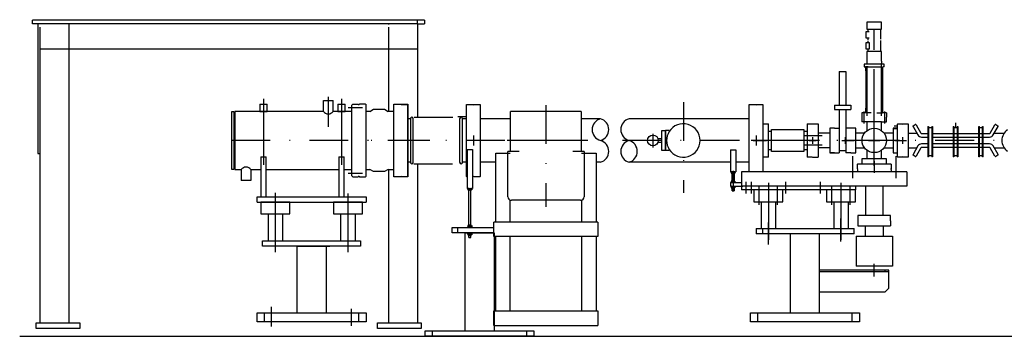
# Model space of a CAD drawing. Extents: x 1739 to 2138, y 537 to 887.
# Drawn here: x 1739 to 1875, y 558 to 602 of the extents above; entities that cross this region are included whole.
import ezdxf

# ---------------------------------------------------------------- set-up
doc = ezdxf.new("R2010")
doc.units = 0
for name, pattern in [('CENTER', [21.345945, 13.341216, -2.668243, 2.668243, -2.668243]), ('DASHDOT', [10.672972, 5.336486, -2.668243, 0, -2.668243]), ('DASHED', [8.004729, 5.336486, -2.668243]), ('DIVIDE', [13.341216, 5.336486, -2.668243, 0, -2.668243, 0, -2.668243])]:
    doc.linetypes.add(name, pattern=pattern)
doc.layers.add('1', color=7, linetype='CONTINUOUS')

msp = doc.modelspace()

# ---------------------------------------------------------------- linework, layer by layer
at = {"layer": '1', "color": 7}
for p, q in [((1741.98, 601.95), (1740.98, 601.95)), ((1740.98, 601.45), (1740.98, 601.95)), ((1741.98, 601.45), (1740.98, 601.45)), ((1741.73, 601.45), (1741.73, 583.55)), ((1793.98, 601.95), (1741.98, 601.95)), ((1793.98, 601.45), (1741.98, 601.45)), ((1741.98, 600.95), (1741.98, 560.2)), ((1791.98, 601.95), (1743.98, 601.95)), ((1745.98, 601.45), (1745.98, 601.33)), ((1745.98, 601.45), (1745.98, 560.2)), ((1745.98, 601.45), (1745.98, 601.33)), ((1789.98, 601.45), (1789.98, 601.33)), ((1789.98, 601.45), (1789.98, 601.33)), ((1789.98, 600.95), (1789.98, 589.35)), ((1793.98, 601.45), (1793.98, 601.95)), ((1794.98, 601.95), (1793.98, 601.95)), ((1793.98, 601.45), (1794.98, 601.45)), ((1793.98, 601.45), (1793.98, 588.55)), ((1794.98, 601.95), (1794.98, 601.45)), ((1793.98, 597.95), (1741.98, 597.95)), ((1852.09, 594.88), (1852.09, 590.22)), ((1852.09, 594.88), (1852.98, 594.88)), ((1852.98, 594.88), (1852.98, 590.22)), ((1786.85, 590.35), (1786, 590.35)), ((1786.85, 590.35), (1786.91, 590.29)), ((1786.91, 580.41), (1786.91, 590.29)), ((1790.72, 580.35), (1790.72, 590.35)), ((1790.72, 590.35), (1791.69, 590.35)), ((1791.69, 590.35), (1792.66, 590.35)), ((1791.69, 590.27), (1791.75, 590.33)), ((1791.75, 590.33), (1792.6, 590.33)), ((1792.6, 590.33), (1792.66, 590.27)), ((1792.66, 590.35), (1792.66, 580.35)), ((1792.66, 580.43), (1792.66, 590.27)), ((1800.72, 590.27), (1800.78, 590.33)), ((1800.72, 590.27), (1800.78, 590.33)), ((1800.72, 590.27), (1800.72, 580.43)), ((1800.72, 590.27), (1800.72, 580.43)), ((1800.78, 590.33), (1801.63, 590.33)), ((1801.63, 590.33), (1801.69, 590.27)), ((1801.69, 590.27), (1801.75, 590.33)), ((1801.75, 590.33), (1802.6, 590.33)), ((1802.6, 590.33), (1802.66, 590.27)), ((1802.66, 580.43), (1802.66, 590.27)), ((1839.65, 590.27), (1839.71, 590.33)), ((1839.65, 590.27), (1839.65, 581.04)), ((1839.71, 590.33), (1840.56, 590.33)), ((1840.56, 590.33), (1840.62, 590.27)), ((1840.62, 590.27), (1840.68, 590.33)), ((1840.68, 590.33), (1841.53, 590.33)), ((1841.53, 590.33), (1841.59, 590.27)), ((1841.59, 581.04), (1841.59, 590.27)), ((1851.41, 590.22), (1851.41, 589.62)), ((1851.41, 590.22), (1853.66, 590.22)), ((1853.66, 590.22), (1853.66, 589.62)), ((1787.44, 589.35), (1786.91, 589.35)), ((1787.44, 589.35), (1787.94, 589.65)), ((1787.44, 589.35), (1787.94, 589.65)), ((1787.94, 589.65), (1788.43, 589.65)), ((1788.43, 589.65), (1789.44, 589.65)), ((1789.44, 589.65), (1789.94, 589.35)), ((1790.72, 589.35), (1789.94, 589.35)), ((1800.72, 588.6), (1799.54, 588.6)), ((1851.41, 589.62), (1853.66, 589.62)), ((1852.09, 589.62), (1852.09, 583.66)), ((1852.98, 589.62), (1852.98, 583.66)), ((1793.02, 588.35), (1792.66, 588.35)), ((1793.02, 588.35), (1793.02, 582.35)), ((1793.42, 582.35), (1793.42, 588.35)), ((1799.8, 588.35), (1799.8, 582.35)), ((1800.2, 582.35), (1800.2, 588.35)), ((1800.72, 588.35), (1800.2, 588.35)), ((1806.81, 588.35), (1802.66, 588.35)), ((1819.19, 588.35), (1816.56, 588.35)), ((1839.65, 588.35), (1823.13, 588.35)), ((1841.59, 583.1), (1841.59, 587.6)), ((1841.65, 587.66), (1842.28, 587.66)), ((1842.28, 587.66), (1842.34, 587.6)), ((1842.34, 583.1), (1842.34, 587.6)), ((1847.66, 587.6), (1847.72, 587.66)), ((1847.66, 587.6), (1847.66, 583.1)), ((1847.72, 587.66), (1848.35, 587.66)), ((1848.35, 587.66), (1848.41, 587.6)), ((1848.41, 587.66), (1849.16, 587.66)), ((1849.16, 587.66), (1849.16, 583.04)), ((1860.11, 587.6), (1860.17, 587.66)), ((1860.11, 583.1), (1860.11, 587.6)), ((1860.17, 587.66), (1860.8, 587.66)), ((1860.8, 587.66), (1860.86, 587.6)), ((1860.86, 587.6), (1860.92, 587.66)), ((1860.92, 587.66), (1861.55, 587.66)), ((1861.55, 587.66), (1861.61, 587.6)), ((1861.61, 583.1), (1861.61, 587.6)), ((1862.24, 587.27), (1862.91, 586.11)), ((1862.27, 587.38), (1862.56, 587.55)), ((1862.67, 587.52), (1863.34, 586.36)), ((1864.29, 587.28), (1864.29, 585.82)), ((1864.29, 587.28), (1864.38, 587.28)), ((1864.38, 587.28), (1864.38, 585.35)), ((1864.83, 587.28), (1864.83, 585.35)), ((1864.83, 587.28), (1864.92, 587.28)), ((1864.92, 587.28), (1864.92, 585.35)), ((1867.79, 587.28), (1867.79, 585.82)), ((1867.79, 587.28), (1867.88, 587.28)), ((1867.88, 587.28), (1867.88, 585.35)), ((1868.1, 587.78), (1868.1, 587.05)), ((1868.33, 587.28), (1868.33, 585.35)), ((1868.33, 587.28), (1868.42, 587.28)), ((1868.42, 587.28), (1868.42, 585.35)), ((1871.29, 585.35), (1871.29, 587.28)), ((1871.29, 587.28), (1871.38, 587.28)), ((1871.38, 585.35), (1871.38, 587.28)), ((1871.83, 585.35), (1871.83, 587.28)), ((1871.83, 587.28), (1871.92, 587.28)), ((1871.92, 585.82), (1871.92, 587.28)), ((1872.86, 586.36), (1873.53, 587.52)), ((1873.29, 586.11), (1873.96, 587.27)), ((1873.64, 587.55), (1873.93, 587.38)), ((1801.69, 586.02), (1801.69, 584.68)), ((1840.62, 586.02), (1840.62, 584.68)), ((1841.59, 583.55), (1841.59, 587.03)), ((1842.75, 586.6), (1842.34, 586.6)), ((1847.66, 586.6), (1847.2, 586.6)), ((1849.72, 585.97), (1847.26, 585.97)), ((1848.41, 585.82), (1848.41, 584.88)), ((1850.79, 586.35), (1849.16, 586.35)), ((1851.41, 587.03), (1850.79, 587.03)), ((1850.79, 587.03), (1850.79, 583.66)), ((1851.41, 587.03), (1850.79, 587.03)), ((1850.79, 587.03), (1850.79, 583.66)), ((1851.41, 587.03), (1852.09, 587.03)), ((1852.91, 585.82), (1852.91, 584.88)), ((1853.66, 587.03), (1852.98, 587.03)), ((1854.37, 587.03), (1853.69, 587.03)), ((1854.37, 583.66), (1854.37, 587.03)), ((1855.54, 586.35), (1854.37, 586.35)), ((1859.49, 586.35), (1858.25, 586.35)), ((1859.49, 587.03), (1859.49, 583.66)), ((1860.11, 587.03), (1859.49, 587.03)), ((1860.11, 583.66), (1860.11, 587.03)), ((1860.86, 584.88), (1860.86, 585.82)), ((1861.61, 586.35), (1862.77, 586.35)), ((1863.41, 586.32), (1864.29, 586.32)), ((1863.41, 585.82), (1864.29, 585.82)), ((1864.29, 585.82), (1864.29, 585.35)), ((1864.38, 587.16), (1864.83, 587.16)), ((1864.92, 586.32), (1867.79, 586.32)), ((1864.92, 585.82), (1867.79, 585.82)), ((1867.79, 586.32), (1868.42, 586.32)), ((1867.79, 586.32), (1871.29, 586.32)), ((1867.79, 586.32), (1868.42, 586.32)), ((1867.79, 585.82), (1868.42, 585.82)), ((1867.79, 585.82), (1871.29, 585.82)), ((1867.79, 585.82), (1868.42, 585.82)), ((1867.79, 585.82), (1867.79, 585.35)), ((1867.88, 587.16), (1868.33, 587.16)), ((1868.42, 585.35), (1868.42, 585.82)), ((1871.29, 586.32), (1871.92, 586.32)), ((1871.29, 586.32), (1871.92, 586.32)), ((1871.29, 585.82), (1871.92, 585.82)), ((1871.29, 585.82), (1871.92, 585.82)), ((1871.38, 587.16), (1871.83, 587.16)), ((1871.92, 586.32), (1872.79, 586.32)), ((1871.92, 585.35), (1871.92, 585.82)), ((1871.92, 585.35), (1871.92, 585.82)), ((1871.92, 585.82), (1872.79, 585.82)), ((1873.43, 586.35), (1874.77, 586.35)), ((1802.36, 585.35), (1801.02, 585.35)), ((1841.29, 585.35), (1839.96, 585.35)), ((1842.74, 585.35), (1840.28, 585.35)), ((1849.34, 585.35), (1840.84, 585.35)), ((1847.26, 584.73), (1849.72, 584.73)), ((1847.94, 585.35), (1848.88, 585.35)), ((1852.44, 585.35), (1853.38, 585.35)), ((1860.39, 585.35), (1861.33, 585.35)), ((1862.91, 584.59), (1862.24, 583.43)), ((1864.29, 584.88), (1863.41, 584.88)), ((1864.29, 585.35), (1864.29, 583.1)), ((1864.38, 585.35), (1864.38, 583.1)), ((1864.83, 585.35), (1864.83, 583.1)), ((1864.92, 585.35), (1864.92, 583.1)), ((1867.79, 584.88), (1864.92, 584.88)), ((1867.79, 585.35), (1867.79, 583.1)), ((1868.42, 584.88), (1867.79, 584.88)), ((1871.29, 584.88), (1867.79, 584.88)), ((1868.42, 584.88), (1867.79, 584.88)), ((1867.88, 585.35), (1867.88, 583.1)), ((1868.33, 585.35), (1868.33, 583.1)), ((1868.42, 585.35), (1868.42, 583.1)), ((1871.29, 583.1), (1871.29, 585.35)), ((1871.92, 584.88), (1871.29, 584.88)), ((1871.92, 584.88), (1871.29, 584.88)), ((1871.38, 583.1), (1871.38, 585.35)), ((1871.83, 583.1), (1871.83, 585.35)), ((1871.92, 583.1), (1871.92, 585.35)), ((1872.79, 584.88), (1871.92, 584.88)), ((1873.96, 583.43), (1873.29, 584.59)), ((1741.73, 583.55), (1741.98, 583.55)), ((1800.83, 584.11), (1800.83, 578.73)), ((1800.83, 584.11), (1801.58, 584.11)), ((1801.58, 584.11), (1801.58, 578.73)), ((1804.78, 574.1), (1804.78, 583.6)), ((1804.78, 583.6), (1806.78, 583.6)), ((1816.6, 583.6), (1818.6, 583.6)), ((1818.6, 583.6), (1818.6, 574.1)), ((1837.09, 584.04), (1837.09, 581.04)), ((1837.09, 584.04), (1837.84, 584.04)), ((1837.84, 584.04), (1837.84, 581.04)), ((1842.34, 584.1), (1842.75, 584.1)), ((1847.2, 584.1), (1847.66, 584.1)), ((1850.79, 584.35), (1849.16, 584.35)), ((1851.41, 583.66), (1850.79, 583.66)), ((1850.79, 583.66), (1851.41, 583.66)), ((1851.41, 583.66), (1852.09, 583.66)), ((1852.1, 583.95), (1852.98, 583.95)), ((1853.66, 583.66), (1852.98, 583.66)), ((1853.69, 583.66), (1854.37, 583.66)), ((1854.37, 584.35), (1855.54, 584.35)), ((1855.9, 583.99), (1855.9, 582.82)), ((1857.9, 582.82), (1857.9, 583.99)), ((1858.25, 584.35), (1859.49, 584.35)), ((1859.49, 583.66), (1860.11, 583.66)), ((1861.61, 584.35), (1862.77, 584.35)), ((1862.56, 583.15), (1862.27, 583.32)), ((1863.34, 584.34), (1862.67, 583.18)), ((1864.29, 584.38), (1863.41, 584.38)), ((1864.83, 583.22), (1864.38, 583.22)), ((1867.79, 584.38), (1864.92, 584.38)), ((1868.42, 584.38), (1867.79, 584.38)), ((1871.29, 584.38), (1867.79, 584.38)), ((1868.42, 584.38), (1867.79, 584.38)), ((1868.33, 583.22), (1867.88, 583.22)), ((1871.92, 584.38), (1871.29, 584.38)), ((1871.92, 584.38), (1871.29, 584.38)), ((1871.83, 583.22), (1871.38, 583.22)), ((1872.79, 584.38), (1871.92, 584.38)), ((1873.53, 583.18), (1872.86, 584.34)), ((1873.43, 584.35), (1874.77, 584.35)), ((1873.93, 583.32), (1873.64, 583.15)), ((1772.41, 583.1), (1773.16, 583.1)), ((1772.41, 583.1), (1772.41, 577.6)), ((1773.16, 577.6), (1773.16, 583.1)), ((1783.16, 583.1), (1783.16, 577.6)), ((1783.16, 583.1), (1783.91, 583.1)), ((1783.91, 577.6), (1783.91, 583.1)), ((1793.02, 582.35), (1792.66, 582.35)), ((1793.98, 582.15), (1793.98, 560.2)), ((1800.72, 582.35), (1800.2, 582.35)), ((1804.78, 582.35), (1802.66, 582.35)), ((1819.19, 582.35), (1818.6, 582.35)), ((1837.09, 582.35), (1823.13, 582.35)), ((1839.65, 582.35), (1837.84, 582.35)), ((1842.28, 583.04), (1841.65, 583.04)), ((1842.34, 583.1), (1842.28, 583.04)), ((1847.72, 583.04), (1847.66, 583.1)), ((1848.35, 583.04), (1847.72, 583.04)), ((1848.41, 583.1), (1848.35, 583.04)), ((1848.41, 583.1), (1848.35, 583.04)), ((1848.41, 583.04), (1849.16, 583.04)), ((1854.59, 582.08), (1854.65, 582.14)), ((1854.59, 581.45), (1854.59, 582.08)), ((1854.65, 582.14), (1859.15, 582.14)), ((1855.21, 582.82), (1855.21, 582.14)), ((1858.58, 582.82), (1855.21, 582.82)), ((1855.21, 582.14), (1858.58, 582.14)), ((1856.9, 581.86), (1856.9, 580.92)), ((1858.58, 582.14), (1858.58, 582.82)), ((1859.15, 582.14), (1859.21, 582.08)), ((1859.21, 582.08), (1859.21, 581.45)), ((1860.17, 583.04), (1860.11, 583.1)), ((1860.8, 583.04), (1860.17, 583.04)), ((1860.86, 583.1), (1860.8, 583.04)), ((1860.92, 583.04), (1860.86, 583.1)), ((1861.55, 583.04), (1860.92, 583.04)), ((1861.61, 583.1), (1861.55, 583.04)), ((1864.38, 583.1), (1864.29, 583.1)), ((1864.92, 583.1), (1864.83, 583.1)), ((1867.88, 583.1), (1867.79, 583.1)), ((1868.42, 583.1), (1868.33, 583.1)), ((1871.38, 583.1), (1871.29, 583.1)), ((1871.92, 583.1), (1871.83, 583.1)), ((1786.91, 580.41), (1786.85, 580.35)), ((1786.91, 581.35), (1787.44, 581.35)), ((1787.94, 581.05), (1787.44, 581.35)), ((1789.44, 581.05), (1787.94, 581.05)), ((1789.94, 581.35), (1789.44, 581.05)), ((1789.94, 581.35), (1790.72, 581.35)), ((1789.98, 581.35), (1789.98, 560.2)), ((1791.75, 580.36), (1791.69, 580.43)), ((1792.66, 580.43), (1792.6, 580.36)), ((1800.78, 580.36), (1800.72, 580.43)), ((1800.78, 580.36), (1800.72, 580.43)), ((1801.69, 580.43), (1801.63, 580.36)), ((1801.75, 580.36), (1801.69, 580.43)), ((1802.66, 580.43), (1802.6, 580.36)), ((1837.09, 581.04), (1837.84, 581.04)), ((1837.21, 581.01), (1837.21, 580.84)), ((1837.28, 581.04), (1837.66, 581.04)), ((1837.66, 580.81), (1837.28, 580.81)), ((1837.34, 580.84), (1837.34, 581.01)), ((1837.34, 579.76), (1837.34, 580.81)), ((1837.59, 580.84), (1837.59, 581.01)), ((1837.59, 580.81), (1837.59, 579.76)), ((1837.72, 581.01), (1837.72, 580.84)), ((1838.62, 581.04), (1838.62, 578.54)), ((1861.4, 581.04), (1838.62, 581.04)), ((1854.65, 581.39), (1854.59, 581.45)), ((1854.65, 581.39), (1854.59, 581.33)), ((1854.59, 581.33), (1854.59, 581.04)), ((1859.21, 581.45), (1859.15, 581.39)), ((1859.15, 581.39), (1859.21, 581.33)), ((1859.21, 581.33), (1859.21, 581.04)), ((1861.4, 581.04), (1861.4, 579.04)), ((1786, 580.35), (1786.85, 580.35)), ((1791.69, 580.35), (1790.72, 580.35)), ((1792.66, 580.35), (1791.69, 580.35)), ((1792.6, 580.36), (1791.75, 580.36)), ((1802.6, 580.36), (1801.75, 580.36)), ((1837.09, 579.54), (1837.09, 579.04)), ((1837.09, 579.54), (1837.09, 579.54)), ((1837.09, 579.54), (1838.59, 579.54)), ((1837.09, 579.04), (1837.09, 579.04)), ((1837.09, 579.04), (1838.81, 579.04)), ((1837.21, 579.74), (1837.21, 579.56)), ((1837.28, 579.76), (1837.66, 579.76)), ((1837.66, 579.54), (1837.28, 579.54)), ((1837.28, 579.04), (1837.66, 579.04)), ((1837.34, 579.56), (1837.34, 579.74)), ((1837.59, 579.56), (1837.59, 579.74)), ((1837.72, 579.74), (1837.72, 579.56)), ((1861.4, 579.04), (1838.62, 579.04)), ((1854.32, 579.04), (1854.32, 578.54)), ((1800.83, 578.73), (1801.58, 578.73)), ((1800.95, 578.7), (1800.95, 578.53)), ((1801.01, 578.73), (1801.39, 578.73)), ((1801.39, 578.5), (1801.01, 578.5)), ((1801.08, 578.53), (1801.08, 578.7)), ((1801.08, 573.64), (1801.08, 578.5)), ((1801.33, 578.53), (1801.33, 578.7)), ((1801.33, 573.64), (1801.33, 578.5)), ((1801.46, 578.7), (1801.46, 578.53)), ((1837.21, 579.01), (1837.21, 578.84)), ((1837.66, 578.81), (1837.28, 578.81)), ((1837.34, 578.84), (1837.34, 579.01)), ((1837.34, 578.43), (1837.34, 578.81)), ((1837.34, 578.43), (1837.59, 578.43)), ((1837.59, 578.84), (1837.59, 579.01)), ((1837.59, 578.81), (1837.59, 578.43)), ((1837.72, 579.01), (1837.72, 578.84)), ((1854.32, 578.54), (1838.62, 578.54)), ((1844.32, 578.54), (1840.32, 578.54)), ((1840.32, 578.54), (1840.32, 576.91)), ((1844.32, 576.91), (1844.32, 578.54)), ((1850.32, 578.54), (1850.32, 576.91)), ((1854.32, 578.54), (1850.32, 578.54)), ((1854.32, 576.91), (1854.32, 578.54)), ((1771.91, 577.6), (1786.91, 577.6)), ((1771.91, 576.85), (1771.91, 577.6)), ((1771.91, 576.85), (1786.91, 576.85)), ((1772.41, 576.85), (1772.41, 575.22)), ((1776.41, 576.85), (1772.41, 576.85)), ((1776.41, 575.22), (1776.41, 576.85)), ((1786.41, 576.85), (1782.41, 576.85)), ((1782.41, 576.85), (1782.41, 575.22)), ((1786.41, 575.22), (1786.41, 576.85)), ((1786.91, 577.6), (1786.91, 576.85)), ((1806.78, 574.1), (1806.78, 577.12)), ((1816.6, 577.12), (1816.6, 574.1)), ((1840.32, 576.91), (1844.32, 576.91)), ((1841.32, 576.91), (1841.32, 573.22)), ((1843.32, 576.91), (1843.32, 573.22)), ((1850.32, 576.91), (1854.32, 576.91)), ((1851.32, 576.91), (1851.32, 573.22)), ((1853.32, 576.91), (1853.32, 573.22)), ((1772.41, 575.22), (1776.41, 575.22)), ((1773.41, 575.22), (1773.41, 571.53)), ((1775.41, 575.22), (1775.41, 571.53)), ((1782.41, 575.22), (1786.41, 575.22)), ((1783.41, 575.22), (1783.41, 571.53)), ((1785.41, 575.22), (1785.41, 571.53)), ((1800.95, 573.62), (1800.95, 573.44)), ((1801.01, 573.64), (1801.39, 573.64)), ((1801.08, 573.44), (1801.08, 573.62)), ((1801.33, 573.44), (1801.33, 573.62)), ((1801.46, 573.62), (1801.46, 573.44)), ((1811.69, 574.1), (1804.53, 574.1)), ((1804.53, 572.1), (1804.53, 574.1)), ((1818.85, 574.1), (1811.69, 574.1)), ((1818.85, 574.1), (1818.85, 572.1)), ((1798.79, 573.35), (1804.53, 573.35)), ((1798.79, 572.6), (1798.79, 573.35)), ((1804.54, 572.6), (1798.79, 572.6)), ((1799.54, 572.6), (1799.54, 573.35)), ((1800.54, 559.1), (1800.54, 572.6)), ((1800.54, 572.6), (1804.54, 572.6)), ((1800.82, 573.42), (1801.58, 573.42)), ((1800.82, 573.42), (1800.82, 573.35)), ((1800.82, 572.53), (1800.82, 572.6)), ((1800.82, 572.53), (1801.58, 572.53)), ((1800.95, 572.5), (1800.95, 572.33)), ((1801.39, 573.42), (1801.01, 573.42)), ((1801.01, 572.53), (1801.39, 572.53)), ((1801.39, 572.3), (1801.01, 572.3)), ((1801.08, 572.33), (1801.08, 572.5)), ((1801.08, 571.99), (1801.08, 572.3)), ((1801.33, 572.33), (1801.33, 572.5)), ((1801.33, 571.99), (1801.33, 572.3)), ((1801.46, 572.5), (1801.46, 572.33)), ((1801.58, 573.42), (1801.58, 573.35)), ((1801.58, 572.53), (1801.58, 572.6)), ((1804.54, 572.6), (1804.54, 559.1)), ((1840.62, 573.22), (1854.12, 573.22)), ((1840.62, 573.22), (1840.62, 572.47)), ((1854.12, 572.47), (1840.62, 572.47)), ((1841.55, 572.47), (1841.55, 573.22)), ((1845.37, 561.6), (1845.37, 572.47)), ((1849.37, 561.6), (1849.37, 572.47)), ((1854.12, 572.47), (1854.12, 573.22)), ((1772.66, 571.53), (1786.16, 571.53)), ((1772.66, 570.78), (1772.66, 571.53)), ((1786.16, 571.53), (1786.16, 570.78)), ((1801.08, 571.99), (1801.33, 571.99)), ((1811.69, 572.1), (1804.53, 572.1)), ((1804.78, 561.85), (1804.78, 572.1)), ((1806.78, 561.85), (1806.78, 572.1)), ((1818.85, 572.1), (1811.69, 572.1)), ((1816.6, 572.1), (1816.6, 561.85)), ((1818.6, 572.1), (1818.6, 561.85)), ((1786.16, 570.78), (1772.66, 570.78)), ((1777.41, 570.78), (1781.91, 570.78)), ((1777.41, 561.6), (1777.41, 570.78)), ((1781.41, 570.78), (1781.41, 561.6)), ((1858.9, 567.47), (1849.37, 567.47)), ((1858.9, 567.22), (1849.37, 567.22)), ((1858.4, 567.22), (1858.4, 567.47)), ((1858.9, 564.97), (1858.9, 567.47)), ((1849.37, 564.47), (1858.4, 564.47)), ((1858.4, 564.47), (1858.9, 564.97)), ((1771.91, 561.6), (1786.91, 561.6)), ((1771.91, 560.35), (1771.91, 561.6)), ((1772.91, 560.35), (1772.91, 561.6)), ((1785.91, 560.35), (1785.91, 561.6)), ((1786.91, 561.6), (1786.91, 560.35)), ((1804.53, 559.85), (1804.53, 561.85)), ((1804.53, 561.85), (1811.69, 561.85)), ((1811.69, 561.85), (1818.85, 561.85)), ((1818.85, 561.85), (1818.85, 559.85)), ((1839.87, 561.6), (1854.87, 561.6)), ((1839.87, 560.35), (1839.87, 561.6)), ((1840.87, 560.35), (1840.87, 561.6)), ((1853.87, 560.35), (1853.87, 561.6)), ((1854.87, 561.6), (1854.87, 560.35)), ((1741.48, 560.2), (1747.48, 560.2)), ((1741.48, 559.45), (1741.48, 560.2)), ((1747.48, 560.2), (1747.48, 559.45)), ((1786.91, 560.35), (1771.91, 560.35)), ((1788.48, 559.45), (1788.48, 560.2)), ((1788.48, 560.2), (1794.48, 560.2)), ((1794.48, 560.2), (1794.48, 559.45)), ((1854.87, 560.35), (1839.87, 560.35)), ((1747.48, 559.45), (1741.48, 559.45)), ((1794.48, 559.45), (1788.48, 559.45)), ((1795.04, 558.35), (1795.04, 559.1)), ((1795.04, 559.1), (1805.03, 559.1)), ((1796.04, 558.35), (1796.04, 559.1)), ((1804.53, 559.85), (1811.69, 559.85)), ((1805.03, 559.1), (1805.54, 559.1)), ((1805.54, 559.1), (1810.04, 559.1)), ((1809.04, 558.35), (1809.04, 559.1)), ((1810.04, 559.1), (1810.04, 558.35)), ((1811.69, 559.85), (1818.85, 559.85)), ((1739.21, 558.35), (1966.38, 558.35)), ((1810.04, 558.35), (1795.04, 558.35))]:
    msp.add_line(p, q, dxfattribs=at)
at = {"layer": '1', "color": 3}
for p, q in [((1857.9, 601.68), (1855.9, 601.68)), ((1855.9, 601.68), (1855.9, 600.68)), ((1857.9, 600.68), (1857.9, 601.68)), ((1855.79, 600.36), (1856.2, 600.36)), ((1855.79, 599.45), (1855.79, 600.36)), ((1856.2, 599.45), (1855.79, 599.45)), ((1855.9, 600.68), (1857.9, 600.68)), ((1856.02, 600.68), (1856.02, 600.36)), ((1856.02, 599.45), (1856.02, 599.16)), ((1857.77, 600.68), (1857.77, 599.3)), ((1855.79, 598.87), (1856.2, 598.87)), ((1855.79, 597.96), (1855.79, 598.87)), ((1856.02, 599.03), (1856.02, 598.87)), ((1856.2, 598.87), (1856.2, 597.96)), ((1857.77, 599.14), (1857.77, 597.64)), ((1856.2, 597.96), (1855.79, 597.96)), ((1857.9, 597.64), (1855.9, 597.64)), ((1855.9, 597.64), (1855.9, 596.27)), ((1856.02, 597.96), (1856.02, 597.64)), ((1857.9, 596.27), (1857.9, 597.64)), ((1858.27, 595.89), (1855.52, 595.89)), ((1855.52, 595.89), (1855.52, 595.52)), ((1855.52, 595.52), (1857.9, 595.52)), ((1855.55, 595.52), (1855.93, 595.52)), ((1855.71, 595.52), (1855.71, 595.02)), ((1856.08, 595.52), (1855.71, 595.52)), ((1856.08, 595.52), (1855.71, 595.52)), ((1855.9, 596.27), (1855.9, 595.89)), ((1857.12, 595.89), (1855.9, 595.89)), ((1857.9, 596.27), (1857.9, 595.89)), ((1858.09, 595.02), (1858.09, 595.52)), ((1858.27, 595.52), (1858.09, 595.52)), ((1858.27, 595.52), (1858.27, 595.89)), ((1855.77, 589.85), (1855.77, 594.91)), ((1858.02, 594.91), (1858.02, 589.85)), ((1855.21, 589.18), (1855.21, 588.56)), ((1855.27, 589.18), (1855.21, 589.18)), ((1855.21, 588.56), (1855.21, 587.94)), ((1855.87, 589.18), (1855.27, 589.18)), ((1855.71, 589.74), (1855.71, 589.18)), ((1856.5, 589.18), (1855.87, 589.18)), ((1857.24, 589.18), (1858.05, 589.18)), ((1858.19, 589.18), (1858.05, 589.18)), ((1858.09, 589.18), (1858.09, 589.74)), ((1858.58, 589.18), (1858.19, 589.18)), ((1858.58, 589.18), (1858.58, 588.56)), ((1858.58, 587.94), (1858.58, 588.56)), ((1857.9, 587.94), (1855.21, 587.94)), ((1855.9, 587.94), (1855.9, 586.7)), ((1857.9, 587.94), (1858.58, 587.94)), ((1857.9, 586.7), (1857.9, 587.94)), ((1856.09, 585.35), (1857.69, 585.35))]:
    msp.add_line(p, q, dxfattribs=at)
at = {"layer": '1', "color": 7, "linetype": 'CENTER'}
for p, q in [((1856.9, 581.86), (1856.9, 602.01)), ((1781.71, 591.38), (1781.71, 587.25)), ((1772.78, 591.07), (1772.78, 582)), ((1783.53, 591.07), (1783.53, 582)), ((1784.44, 589.91), (1786.44, 589.91)), ((1859.63, 587.36), (1860.17, 587.36)), ((1859.63, 586.98), (1860.17, 586.98)), ((1840.22, 585.35), (1842.05, 585.35)), ((1852.53, 585.35), (1854.15, 585.35)), ((1860.38, 585.35), (1852.79, 585.35)), ((1859.73, 585.35), (1861.35, 585.35)), ((1853.9, 583.18), (1853.9, 580.16)), ((1859.9, 580.16), (1859.9, 583.18)), ((1856.9, 582.52), (1856.9, 580.9)), ((1786.44, 580.78), (1784.44, 580.78)), ((1837.47, 581.16), (1837.47, 578.3)), ((1839.24, 578.04), (1839.24, 579.66)), ((1839.99, 578.04), (1839.99, 579.66)), ((1842.32, 579.52), (1842.32, 571.63)), ((1844.74, 578.04), (1844.74, 579.66)), ((1849.49, 578.04), (1849.49, 579.66)), ((1852.32, 579.52), (1852.32, 571.63)), ((1774.41, 577.83), (1774.41, 569.94)), ((1784.41, 577.83), (1784.41, 569.94)), ((1841.07, 576.47), (1841.07, 579.03)), ((1843.57, 576.47), (1843.57, 579.03)), ((1851.07, 576.47), (1851.07, 579.03)), ((1853.57, 576.47), (1853.57, 579.03)), ((1801.2, 573.77), (1801.2, 573.29)), ((1801.2, 572.65), (1801.2, 572.18))]:
    msp.add_line(p, q, dxfattribs=at)
at = {"layer": '1', "color": 7, "linetype": 'DASHED'}
for p, q in [((1791.98, 597.95), (1789.98, 597.95)), ((1788.48, 559.45), (1788.48, 560.2))]:
    msp.add_line(p, q, dxfattribs=at)
at = {"layer": '1', "color": 3, "linetype": 'CENTER'}
for p, q in [((1855.9, 595.52), (1855.9, 588.73)), ((1857.9, 588.73), (1857.9, 595.99)), ((1855.47, 589.33), (1855.47, 587.71)), ((1858.32, 589.33), (1858.32, 587.71)), ((1857.63, 585.35), (1856.16, 585.35))]:
    msp.add_line(p, q, dxfattribs=at)
at = {"layer": '1', "color": 5}
for p, q in [((1772.28, 590.35), (1772.28, 589.35)), ((1772.28, 590.35), (1773.28, 590.35)), ((1773.28, 589.35), (1773.28, 590.35)), ((1781.05, 589.35), (1781.05, 590.88)), ((1781.05, 590.88), (1781.16, 590.88)), ((1781.16, 590.88), (1782.26, 590.88)), ((1782.26, 590.88), (1782.37, 590.88)), ((1782.37, 589.35), (1782.37, 590.88)), ((1783.03, 590.35), (1783.03, 589.35)), ((1783.03, 590.35), (1784.03, 590.35)), ((1784.03, 589.35), (1784.03, 590.35)), ((1785.09, 590.35), (1784.97, 590.22)), ((1784.97, 580.47), (1784.97, 590.22)), ((1785.09, 590.35), (1785.81, 590.35)), ((1785.81, 590.35), (1785.94, 590.22)), ((1786, 590.35), (1785.94, 590.29)), ((1768.44, 589.35), (1768.69, 589.35)), ((1768.44, 581.35), (1768.44, 589.35)), ((1768.69, 589.35), (1768.69, 581.35)), ((1768.84, 589.25), (1768.69, 589.25)), ((1768.84, 589.35), (1768.84, 581.35)), ((1781.05, 589.35), (1768.84, 589.35)), ((1772.28, 589.35), (1773.28, 589.35)), ((1784.97, 589.35), (1782.37, 589.35)), ((1783.03, 589.35), (1784.03, 589.35)), ((1768.69, 581.35), (1768.44, 581.35)), ((1768.69, 581.45), (1768.84, 581.45)), ((1768.84, 581.35), (1769.72, 581.35)), ((1769.72, 581.35), (1769.72, 579.82)), ((1771.03, 581.35), (1772.41, 581.35)), ((1771.03, 581.35), (1771.03, 579.82)), ((1773.16, 581.35), (1783.16, 581.35)), ((1783.91, 581.35), (1784.97, 581.35)), ((1785.09, 580.35), (1784.97, 580.47)), ((1785.81, 580.35), (1785.94, 580.47)), ((1785.94, 580.41), (1786, 580.35)), ((1769.83, 579.82), (1769.72, 579.82)), ((1770.92, 579.82), (1769.83, 579.82)), ((1771.03, 579.82), (1770.92, 579.82)), ((1785.09, 580.35), (1785.81, 580.35))]:
    msp.add_line(p, q, dxfattribs=at)
at = {"layer": '1', "color": 7, "linetype": 'DASHDOT'}
for p, q in [((1811.69, 590.22), (1811.69, 576.22)), ((1830.62, 590.64), (1830.62, 578.11)), ((1989.15, 585.35), (1767.51, 585.35)), ((1795.7, 585.35), (1784.97, 585.35)), ((1811.69, 585.35), (1805.92, 585.35)), ((1817.46, 585.35), (1811.69, 585.35)), ((1774.41, 578.13), (1774.41, 575.99)), ((1784.41, 578.03), (1784.41, 575.89)), ((1842.32, 571.03), (1842.32, 574.02)), ((1852.32, 571.43), (1852.32, 574.59)), ((1856.9, 566.61), (1856.9, 568.36)), ((1773.91, 559.7), (1773.91, 562.43)), ((1784.91, 559.79), (1784.91, 562.14))]:
    msp.add_line(p, q, dxfattribs=at)
at = {"layer": '1', "color": 7, "linetype": 'DIVIDE'}
for p, q in [((1793.52, 588.55), (1799.67, 588.55)), ((1842.75, 586.86), (1847.2, 586.86)), ((1842.75, 583.83), (1842.75, 586.86)), ((1847.2, 586.86), (1847.2, 583.83)), ((1847.2, 583.83), (1842.75, 583.83)), ((1793.48, 582.15), (1799.7, 582.15))]:
    msp.add_line(p, q, dxfattribs=at)
at = {"layer": '1', "color": 4}
for p, q in [((1811.69, 589.35), (1806.81, 589.35)), ((1806.81, 583.85), (1806.81, 589.35)), ((1816.56, 589.35), (1811.69, 589.35)), ((1816.56, 589.35), (1816.56, 583.85)), ((1827.66, 586.72), (1828.16, 586.72)), ((1827.66, 583.97), (1827.66, 586.72)), ((1827.66, 583.97), (1827.66, 586.72)), ((1828.66, 586.72), (1828.16, 586.72)), ((1828.16, 586.72), (1828.16, 583.97)), ((1828.16, 583.97), (1828.16, 586.72)), ((1828.16, 583.97), (1828.16, 586.72)), ((1828.66, 586.72), (1828.66, 586.57)), ((1827.12, 585.6), (1827.66, 585.6)), ((1827.12, 585.1), (1827.66, 585.1)), ((1806.43, 577.6), (1806.43, 583.85)), ((1806.94, 583.85), (1806.43, 583.85)), ((1807.98, 583.85), (1806.81, 583.85)), ((1816.56, 583.85), (1815.4, 583.85)), ((1816.94, 583.85), (1816.43, 583.85)), ((1816.94, 583.85), (1816.94, 577.6)), ((1828.16, 583.97), (1827.66, 583.97)), ((1828.66, 583.97), (1828.16, 583.97)), ((1828.66, 584.13), (1828.66, 583.97)), ((1855.71, 579.04), (1855.71, 575.02)), ((1858.09, 579.04), (1858.09, 575.02)), ((1811.69, 577.1), (1806.93, 577.1)), ((1816.44, 577.1), (1811.69, 577.1)), ((1854.66, 575.02), (1854.66, 574.27)), ((1859.13, 575.02), (1854.66, 575.02)), ((1859.13, 574.27), (1859.13, 575.02)), ((1854.66, 574.27), (1854.66, 573.58)), ((1859.13, 574.27), (1859.13, 573.58)), ((1854.66, 573.58), (1859.13, 573.58)), ((1855.65, 573.58), (1855.65, 572.14)), ((1858.15, 573.58), (1858.15, 572.14)), ((1854.4, 572.14), (1854.4, 568.02)), ((1854.4, 572.14), (1859.4, 572.14)), ((1859.4, 572.14), (1859.4, 568.02)), ((1859.4, 568.02), (1854.4, 568.02))]:
    msp.add_line(p, q, dxfattribs=at)
at = {"layer": '1', "color": 4, "linetype": 'DASHDOT'}
msp.add_line((1826.41, 586.27), (1826.41, 584.39), dxfattribs=at)
at = {"layer": '1', "color": 4}
msp.add_circle((1826.41, 585.35), 0.75, dxfattribs=at)
at = {"layer": '1', "color": 3}
msp.add_circle((1856.9, 585.35), 1.68, dxfattribs=at)
for centre, start, end in [((1855.65, 594.91), 0, 60), ((1858.15, 594.91), 120, 180), ((1855.65, 589.85), 300, 0), ((1858.15, 589.85), 180, 240)]:
    msp.add_arc(centre, 0.125, start, end, dxfattribs=at)
at = {"layer": '1', "color": 5}
for centre, start, end in [((1781.71, 589.84), 216.8699, 323.1301), ((1770.38, 580.86), 36.8699, 143.1301)]:
    msp.add_arc(centre, 0.822, start, end, dxfattribs=at)
at = {"layer": '1', "color": 7}
for centre, radius, start, end in [((1793.22, 588.35), 0.2, 0, 180), ((1800, 588.35), 0.2, 0, 180), ((1819.6, 586.85), 1.55, 105.1615, 254.6725), ((1818.78, 586.85), 1.55, 285.3275, 74.8385), ((1823.54, 586.85), 1.55, 105.1615, 254.6725), ((1830.62, 585.35), 2.31, 0, 148.0467), ((1862.31, 587.31), 0.08, 120, 210), ((1862.6, 587.48), 0.08, 30, 120), ((1873.6, 587.48), 0.08, 60, 150), ((1873.89, 587.31), 0.08, 330, 60), ((1863.41, 586.4), 0.58, 210, 270), ((1863.41, 586.4), 0.08, 210, 270), ((1872.79, 586.4), 0.08, 270, 330), ((1872.79, 586.4), 0.58, 270, 330), ((1876.3, 585.35), 1.82, 125.7332, 234.2668), ((1818.78, 583.85), 1.55, 285.1615, 74.6725), ((1823.54, 583.85), 1.55, 105.3275, 254.8385), ((1822.72, 583.85), 1.55, 285.1615, 74.6725), ((1830.62, 585.35), 2.31, 211.9533, 0), ((1863.41, 584.3), 0.58, 90, 150), ((1872.79, 584.3), 0.58, 30, 90), ((1862.31, 583.39), 0.08, 150, 240), ((1862.6, 583.22), 0.08, 240, 330), ((1863.41, 584.3), 0.08, 90, 150), ((1872.79, 584.3), 0.08, 30, 90), ((1873.6, 583.22), 0.08, 210, 300), ((1873.89, 583.39), 0.08, 300, 30), ((1793.22, 582.35), 0.2, 180, 0), ((1800, 582.35), 0.2, 180, 0), ((1837.28, 580.95), 0.0915, 46.3972, 133.6028), ((1837.28, 580.9), 0.0915, 226.3972, 313.6028), ((1837.47, 580.71), 0.328, 67.3801, 112.6199), ((1837.47, 581.14), 0.328, 247.3801, 292.6199), ((1837.66, 580.95), 0.0915, 46.3972, 133.6028), ((1837.66, 580.9), 0.0915, 226.3972, 313.6028), ((1837.28, 579.67), 0.0915, 46.3972, 133.6028), ((1837.28, 579.63), 0.0915, 226.3972, 313.6028), ((1837.28, 578.95), 0.0915, 46.3972, 133.6028), ((1837.47, 579.43), 0.328, 67.3801, 112.6199), ((1837.47, 579.87), 0.328, 247.3801, 292.6199), ((1837.47, 578.71), 0.328, 67.3801, 112.6199), ((1837.66, 579.67), 0.0915, 46.3972, 133.6028), ((1837.66, 579.63), 0.0915, 226.3972, 313.6028), ((1837.66, 578.95), 0.0915, 46.3972, 133.6028), ((1801.01, 578.64), 0.0915, 46.3972, 133.6028), ((1801.01, 578.6), 0.0915, 226.3972, 313.6028), ((1801.2, 578.4), 0.328, 67.3801, 112.6199), ((1801.2, 578.83), 0.328, 247.3801, 292.6199), ((1801.39, 578.64), 0.0915, 46.3972, 133.6028), ((1801.39, 578.6), 0.0915, 226.3972, 313.6028), ((1837.28, 578.9), 0.0915, 226.3972, 313.6028), ((1837.47, 579.14), 0.328, 247.3801, 292.6199), ((1837.66, 578.9), 0.0915, 226.3972, 313.6028), ((1801.01, 573.55), 0.0915, 46.3972, 133.6028), ((1801.2, 573.32), 0.328, 67.3801, 112.6199), ((1801.39, 573.55), 0.0915, 46.3972, 133.6028), ((1801.01, 573.51), 0.0915, 226.3972, 313.6028), ((1801.01, 572.44), 0.0915, 46.3972, 133.6028), ((1801.01, 572.39), 0.0915, 226.3972, 313.6028), ((1801.2, 573.75), 0.328, 247.3801, 292.6199), ((1801.2, 572.2), 0.328, 67.3801, 112.6199), ((1801.2, 572.63), 0.328, 247.3801, 292.6199), ((1801.39, 573.51), 0.0915, 226.3972, 313.6028), ((1801.39, 572.44), 0.0915, 46.3972, 133.6028), ((1801.39, 572.39), 0.0915, 226.3972, 313.6028)]:
    msp.add_arc(centre, radius, start, end, dxfattribs=at)
at = {"layer": '1', "color": 4}
for centre, radius, start, end in [((1830.62, 585.35), 2.31, 148.0467, 211.9533), ((1806.93, 577.6), 0.5, 180, 270), ((1816.44, 577.6), 0.5, 270, 0)]:
    msp.add_arc(centre, radius, start, end, dxfattribs=at)

doc.saveas('drawing.dxf')
